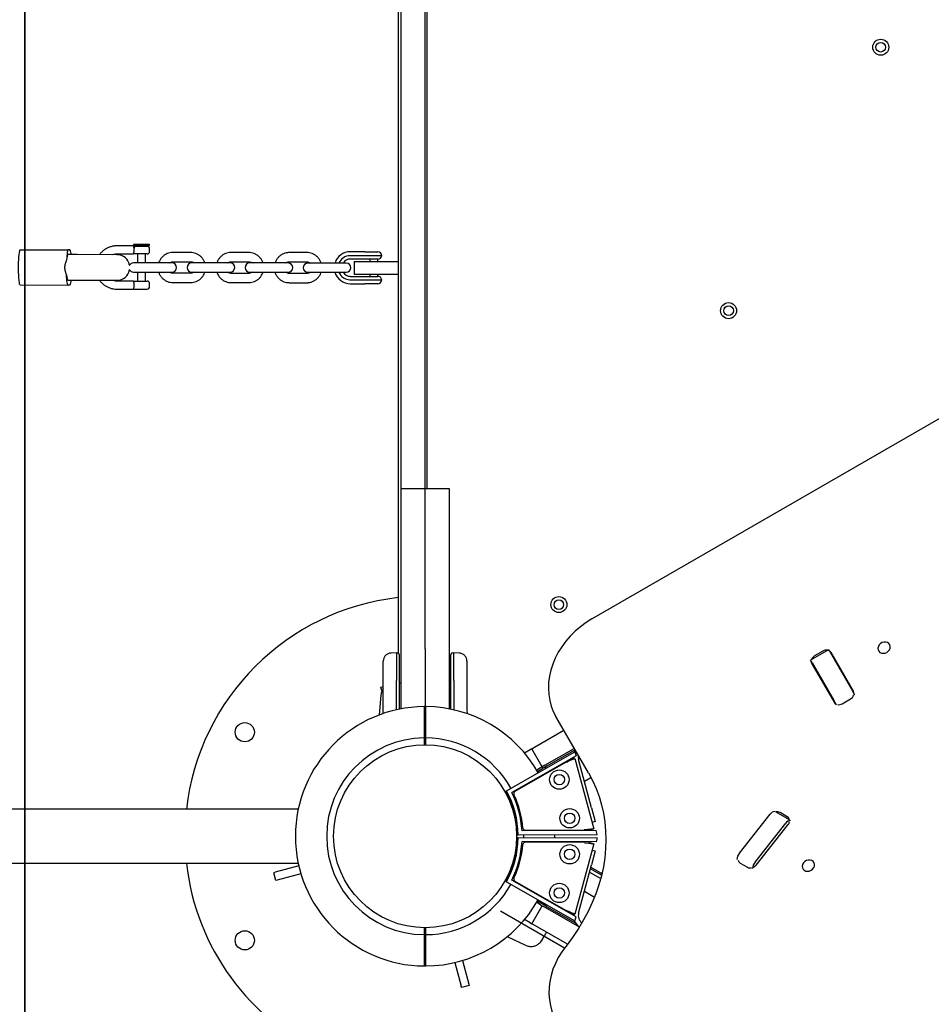
# Model space of a CAD drawing. Units: millimetres. Extents: x 44635 to 61302, y 57384 to 70683.
# Drawn here: x 54365 to 54934, y 63378 to 63993 of the extents above; entities that cross this region are included whole.
import ezdxf

# ---------------------------------------------------------------- set-up
doc = ezdxf.new("R2010")
doc.units = ezdxf.units.MM
doc.header["$LTSCALE"] = 500
doc.layers.add('OTWORY_MONTAŻOWE', color=1, linetype='Continuous')
doc.layers.add('WYLEWKI_BETONOWE', color=52, linetype='Continuous')

msp = doc.modelspace()

# ---------------------------------------------------------------- linework, layer by layer
at = {"color": 7, "linetype": 'Continuous', "lineweight": 25}
for p, q in [((54601.35, 64468.86), (54601.35, 63597.7)), ((54603.2, 63700.43), (54603.2, 64366.13)), ((54618.2, 63700.43), (54618.2, 64366.13)), ((54619.2, 64031.03), (54619.2, 63700.43)), ((54722.43, 63619.04), (55239.13, 63917.36)), ((54365.44, 63849.62), (54395.29, 63849.59)), ((54396.45, 63849.59), (54395.29, 63849.59)), ((54436.2, 63852.05), (54425.74, 63852.06)), ((54436.18, 63852.84), (54436.18, 63852.54)), ((54439.86, 63852.84), (54436.18, 63852.84)), ((54436.18, 63852.54), (54436.67, 63852.04)), ((54440.7, 63852.54), (54436.18, 63852.54)), ((54436.67, 63852.05), (54436.2, 63852.05)), ((54437.19, 63851.83), (54445.47, 63851.82)), ((54446.18, 63852.83), (54439.86, 63852.84)), ((54446.18, 63852.53), (54440.7, 63852.54)), ((54445.47, 63851.82), (54446.18, 63852.53)), ((54446.18, 63852.53), (54446.18, 63852.83)), ((54446.18, 63848.54), (54446.18, 63850.54)), ((54471.78, 63847.92), (54460.81, 63847.93)), ((54508.08, 63847.88), (54497.11, 63847.89)), ((54544.38, 63847.85), (54533.41, 63847.86)), ((54580.59, 63848.42), (54571.51, 63848.42)), ((54580.59, 63848.42), (54584.19, 63848.41)), ((54584.19, 63848.41), (54588.67, 63848.41)), ((54401.03, 63846.59), (54395.1, 63846.59)), ((54396.45, 63846.59), (54395.29, 63846.59)), ((54425.67, 63846.56), (54401.03, 63846.59)), ((54425.78, 63846.56), (54425.67, 63846.56)), ((54425.73, 63847.06), (54436.2, 63847.05)), ((54425.82, 63846.56), (54425.78, 63846.56)), ((54442.17, 63841.45), (54436.15, 63841.45)), ((54438.67, 63847.05), (54438.67, 63841.45)), ((54447.66, 63841.44), (54442.17, 63841.45)), ((54443.67, 63841.45), (54443.67, 63847.05)), ((54453.14, 63841.44), (54447.66, 63841.44)), ((54460.12, 63841.43), (54453.14, 63841.44)), ((54460.8, 63842.13), (54471.77, 63842.12)), ((54478.48, 63841.41), (54472.45, 63841.42)), ((54483.96, 63841.41), (54478.48, 63841.41)), ((54489.45, 63841.4), (54483.96, 63841.41)), ((54496.42, 63841.4), (54489.45, 63841.4)), ((54497.1, 63842.09), (54508.08, 63842.08)), ((54514.78, 63841.38), (54508.75, 63841.38)), ((54520.26, 63841.37), (54514.78, 63841.38)), ((54525.75, 63841.37), (54520.26, 63841.37)), ((54532.73, 63841.36), (54525.75, 63841.37)), ((54533.41, 63842.06), (54544.38, 63842.05)), ((54551.08, 63841.34), (54545.06, 63841.35)), ((54556.56, 63841.34), (54551.08, 63841.34)), ((54562.05, 63841.33), (54556.56, 63841.34)), ((54569.03, 63841.33), (54562.05, 63841.33)), ((54580.41, 63845.92), (54571.32, 63845.92)), ((54580.59, 63843.82), (54571.5, 63843.82)), ((54573.85, 63842.28), (54573.85, 63834.28)), ((54573.85, 63842.28), (54586.35, 63842.28)), ((54582.21, 63845.91), (54580.41, 63845.92)), ((54584.16, 63843.81), (54580.59, 63843.82)), ((54591.17, 63845.9), (54582.21, 63845.91)), ((54583.67, 63843.81), (54583.66, 63842.28)), ((54588.7, 63843.81), (54584.16, 63843.81)), ((54586.35, 63842.28), (54601.35, 63842.28)), ((54588.66, 63842.28), (54588.67, 63843.81)), ((54601.35, 63842.28), (54601.35, 63834.28)), ((54436.15, 63835.65), (54442.17, 63835.65)), ((54438.66, 63835.65), (54438.66, 63830.05)), ((54442.17, 63835.65), (54447.65, 63835.64)), ((54443.66, 63830.05), (54443.66, 63835.65)), ((54447.65, 63835.64), (54453.14, 63835.64)), ((54453.14, 63835.64), (54460.12, 63835.63)), ((54472.45, 63835.62), (54478.47, 63835.61)), ((54478.47, 63835.61), (54483.96, 63835.61)), ((54483.96, 63835.61), (54489.44, 63835.6)), ((54489.44, 63835.6), (54496.42, 63835.6)), ((54508.75, 63835.58), (54514.77, 63835.58)), ((54514.77, 63835.58), (54520.26, 63835.57)), ((54520.26, 63835.57), (54525.74, 63835.57)), ((54525.74, 63835.57), (54532.72, 63835.56)), ((54545.05, 63835.55), (54551.07, 63835.54)), ((54551.07, 63835.54), (54556.56, 63835.54)), ((54556.56, 63835.54), (54562.04, 63835.53)), ((54562.04, 63835.53), (54569.02, 63835.53)), ((54395.08, 63830.59), (54401.01, 63830.59)), ((54395.28, 63830.59), (54396.44, 63830.59)), ((54401.01, 63830.59), (54425.65, 63830.56)), ((54425.65, 63830.56), (54425.77, 63830.56)), ((54436.18, 63830.05), (54425.72, 63830.06)), ((54425.77, 63830.56), (54425.8, 63830.56)), ((54437.91, 63830.05), (54444.66, 63830.05)), ((54460.79, 63829.13), (54466.28, 63829.12)), ((54466.28, 63834.92), (54460.8, 63834.93)), ((54471.77, 63834.92), (54466.28, 63834.92)), ((54466.28, 63829.12), (54471.76, 63829.12)), ((54497.09, 63829.09), (54502.58, 63829.09)), ((54502.58, 63834.89), (54497.1, 63834.89)), ((54508.07, 63834.88), (54502.58, 63834.89)), ((54502.58, 63829.09), (54508.06, 63829.08)), ((54533.39, 63829.06), (54538.88, 63829.05)), ((54538.88, 63834.85), (54533.4, 63834.86)), ((54544.37, 63834.85), (54538.88, 63834.85)), ((54538.88, 63829.05), (54544.36, 63829.05)), ((54571.31, 63830.92), (54580.39, 63830.92)), ((54571.49, 63833.02), (54580.58, 63833.02)), ((54573.85, 63834.28), (54586.35, 63834.28)), ((54580.39, 63830.92), (54582.19, 63830.91)), ((54580.58, 63833.02), (54584.15, 63833.01)), ((54582.19, 63830.91), (54591.15, 63830.9)), ((54583.66, 63834.28), (54583.66, 63833.01)), ((54584.15, 63833.01), (54588.69, 63833.01)), ((54586.35, 63834.28), (54601.35, 63834.28)), ((54588.66, 63833.01), (54588.66, 63834.28)), ((54365.41, 63827.62), (54395.27, 63827.59)), ((54396.43, 63827.59), (54395.27, 63827.59)), ((54425.71, 63825.06), (54436.18, 63825.05)), ((54446.15, 63826.54), (54446.16, 63828.54)), ((54571.49, 63828.42), (54580.58, 63828.42)), ((54584.17, 63828.41), (54580.58, 63828.42)), ((54588.65, 63828.41), (54584.17, 63828.41)), ((54603.2, 63700.43), (54618.2, 63700.43)), ((54603.2, 63600.43), (54603.2, 63700.43)), ((54618.2, 63600.43), (54618.2, 63700.43)), ((54618.2, 63700.43), (54633.2, 63700.43)), ((54633.2, 63700.43), (54633.2, 63600.43)), ((54600.29, 63597.77), (54596.95, 63597.71)), ((54601.05, 63597.76), (54600.29, 63597.77)), ((54600.29, 63597.77), (54600.29, 63580.69)), ((54603.2, 63562.88), (54603.2, 63600.43)), ((54618.2, 63600.43), (54618.2, 63564.28)), ((54633.2, 63600.43), (54633.2, 63562.88)), ((54636.1, 63597.77), (54635.34, 63597.76)), ((54639.44, 63597.71), (54636.1, 63597.77)), ((54636.1, 63580.69), (54636.1, 63597.77)), ((54870.21, 63599.78), (54858.96, 63593.28)), ((54866.67, 63598.91), (54861.48, 63595.91)), ((54870.21, 63599.78), (54871.1, 63598.23)), ((54871.1, 63598.23), (54884.42, 63575.17)), ((54885.7, 63573.96), (54871.8, 63598.03)), ((54859.85, 63591.73), (54858.96, 63593.28)), ((54859.68, 63591.03), (54873.57, 63566.96)), ((54859.85, 63591.73), (54873.16, 63568.67)), ((54592.04, 63562.66), (54592.04, 63579.96)), ((54600.29, 63562.28), (54600.29, 63580.69)), ((54602.04, 63580.55), (54602.04, 63562.65)), ((54603.2, 63578.97), (54602.04, 63578.97)), ((54603.2, 63578.83), (54602.04, 63578.8)), ((54634.35, 63562.65), (54634.35, 63580.55)), ((54636.1, 63580.69), (54636.1, 63562.28)), ((54644.35, 63579.96), (54644.35, 63562.66)), ((54865.78, 63580.45), (54866.22, 63580.7)), ((54590.65, 63571.66), (54589.61, 63558.93)), ((54590.64, 63576.47), (54592.04, 63576.85)), ((54590.87, 63575.63), (54590.64, 63576.47)), ((54591.29, 63574.06), (54590.87, 63575.63)), ((54884.42, 63575.17), (54886.41, 63571.72)), ((54875.15, 63565.22), (54873.16, 63568.67)), ((54878.7, 63566.08), (54883.9, 63569.08)), ((54618.7, 63564.28), (54617.7, 63564.28)), ((54644.35, 63562.66), (54644.57, 63559.7)), ((54617.7, 63555.61), (54617.7, 63544.72)), ((54618.7, 63544.72), (54618.7, 63555.61)), ((54720.21, 63522.88), (54699.93, 63558.01)), ((54686.54, 63538.91), (54704.86, 63549.48)), ((54617.69, 63544.72), (54618.7, 63544.72)), ((54617.7, 63544.72), (54617.7, 63540.28)), ((54618.7, 63540.28), (54618.7, 63544.72)), ((54668.95, 63511.66), (54711.81, 63536.1)), ((54683.81, 63537.33), (54680.29, 63535.3)), ((54684.81, 63537.91), (54683.81, 63537.33)), ((54684.81, 63537.91), (54686.54, 63538.91)), ((54691.31, 63526.65), (54684.81, 63537.91)), ((54693.04, 63527.65), (54711.36, 63538.22)), ((54694.12, 63527.11), (54711.86, 63537.36)), ((54711.81, 63536.1), (54712.48, 63533.6)), ((54712.48, 63533.6), (54672.3, 63510.69)), ((54706.22, 63529.54), (54674.32, 63511.34)), ((54711.57, 63531.79), (54708.79, 63531.05)), ((54708.98, 63531.1), (54708.86, 63531.54)), ((54711.67, 63531.82), (54711.82, 63531.85)), ((54711.82, 63531.85), (54723.56, 63488.03)), ((54722.13, 63501.16), (54714.08, 63531.2)), ((54690.31, 63526.07), (54687.89, 63524.67)), ((54687.89, 63524.67), (54688.85, 63523.01)), ((54688.39, 63523.81), (54691.81, 63525.78)), ((54691.31, 63526.65), (54690.31, 63526.07)), ((54693.04, 63527.65), (54691.31, 63526.65)), ((54691.81, 63525.78), (54691.31, 63526.65)), ((54694.12, 63527.11), (54691.81, 63525.78)), ((54717.71, 63517.64), (54721.8, 63520)), ((54668.54, 63511.42), (54668.95, 63511.66)), ((54538.97, 63500.13), (51376.98, 63500.13)), ((54722.13, 63501.16), (54724.46, 63492.47)), ((54814.49, 63472.71), (54833.7, 63497.11)), ((54845.79, 63493.47), (54837.48, 63498.27)), ((54844.38, 63495.52), (54839.88, 63498.12)), ((54724.46, 63492.47), (54722.51, 63491.95)), ((54824.24, 63467.08), (54843.45, 63491.48)), ((54725.01, 63486.84), (54678.76, 63486.6)), ((54680.83, 63487.05), (54717.56, 63487.24)), ((54720.66, 63487.25), (54723.56, 63488.03)), ((54720.73, 63487.26), (54723.31, 63487.96)), ((54720.85, 63486.82), (54720.73, 63487.27)), ((54725.68, 63484.34), (54725.01, 63486.84)), ((54824.92, 63465.26), (54844.98, 63490.74)), ((54675.86, 63484.08), (54676.34, 63484.09)), ((54675.86, 63482.48), (54676.34, 63482.48)), ((54676.34, 63484.09), (54725.68, 63484.34)), ((54676.34, 63482.48), (54725.68, 63482.22)), ((54725.01, 63479.72), (54678.76, 63479.96)), ((54679.64, 63484.1), (54679.64, 63482.46)), ((54717.56, 63479.33), (54680.83, 63479.52)), ((54699.19, 63482.35), (54699.19, 63484.21)), ((54723.56, 63478.54), (54711.82, 63434.71)), ((54723.31, 63478.61), (54720.54, 63479.35)), ((54720.73, 63479.3), (54720.85, 63479.74)), ((54723.42, 63478.58), (54723.56, 63478.54)), ((54725.68, 63482.22), (54725.01, 63479.72)), ((54724.46, 63474.1), (54722.13, 63465.4)), ((54722.51, 63474.62), (54724.46, 63474.1)), ((51376.98, 63466.43), (54538.97, 63466.43)), ((54710.88, 63469.82), (54711.04, 63470.09)), ((54711.04, 63470.09), (54711.09, 63470.07)), ((54815.02, 63466.54), (54819.52, 63463.94)), ((54523.71, 63460.55), (54524.56, 63460.78)), ((54525, 63455.72), (54523.71, 63460.55)), ((54539.35, 63464.74), (54524.56, 63460.78)), ((54714.08, 63435.37), (54722.13, 63465.4)), ((54720.93, 63460.92), (54727.87, 63456.91)), ((54728.38, 63458.93), (54721.46, 63462.92)), ((54721.73, 63463.92), (54728.62, 63459.94)), ((54525.85, 63455.95), (54525, 63455.72)), ((54540.64, 63459.91), (54525.85, 63455.95)), ((54668.54, 63455.14), (54668.95, 63454.91)), ((54668.95, 63454.91), (54711.81, 63430.46)), ((54712.48, 63432.96), (54672.3, 63455.87)), ((54674.32, 63455.23), (54706.22, 63437.03)), ((54717.71, 63448.92), (54724.04, 63445.27)), ((54688.85, 63443.56), (54687.89, 63441.89)), ((54690.31, 63440.49), (54687.89, 63441.89)), ((54694.12, 63439.45), (54688.39, 63442.76)), ((54665.2, 63436.69), (54705.28, 63413.55)), ((54684.81, 63428.66), (54691.31, 63439.92)), ((54690.31, 63440.49), (54691.31, 63439.92)), ((54691.31, 63439.92), (54692.18, 63439.42)), ((54714.55, 63426.5), (54692.18, 63439.42)), ((54694.12, 63439.45), (54712.31, 63428.95)), ((54708.86, 63435.02), (54708.98, 63435.47)), ((54708.92, 63435.49), (54711.82, 63434.71)), ((54708.98, 63435.46), (54711.1, 63434.9)), ((54587.06, 63435.36), (54587.02, 63435.29)), ((54592.22, 63432.29), (54592.26, 63432.36)), ((54683.81, 63429.23), (54680.29, 63431.27)), ((54711.81, 63430.46), (54712.48, 63432.96)), ((54617.7, 63426.28), (54617.7, 63421.84)), ((54618.7, 63421.84), (54618.7, 63426.28)), ((54683.81, 63429.23), (54684.81, 63428.66)), ((54685.68, 63428.16), (54684.81, 63428.66)), ((54707.05, 63415.82), (54685.68, 63428.16)), ((54618.7, 63421.84), (54617.7, 63421.84)), ((54617.7, 63421.84), (54617.7, 63410.95)), ((54618.7, 63410.95), (54618.7, 63421.84)), ((54669.43, 63420.69), (54680.96, 63415.24)), ((54706.87, 63415.59), (54706.05, 63414.54)), ((54641.57, 63405.73), (54645.53, 63390.94)), ((54617.69, 63402.28), (54618.7, 63402.28)), ((54636.74, 63404.43), (54640.7, 63389.64)), ((54640.93, 63388.79), (54640.7, 63389.64)), ((54645.76, 63390.09), (54640.93, 63388.79)), ((54645.53, 63390.94), (54645.76, 63390.09))]:
    msp.add_line(p, q, dxfattribs=at)
at = {"color": 7, "linetype": 'Continuous', "lineweight": 25, "flags": 128}
for points in [[(54365.41, 63827.62), (54365.22, 63827.81), (54365.03, 63828.36), (54364.86, 63829.27), (54364.7, 63830.49), (54364.57, 63831.99), (54364.47, 63833.72), (54364.4, 63835.61), (54364.36, 63837.61), (54364.37, 63839.64), (54364.4, 63841.63), (54364.48, 63843.52), (54364.58, 63845.25), (54364.72, 63846.75), (54364.87, 63847.97), (54365.05, 63848.88), (54365.24, 63849.43), (54365.44, 63849.62)], [(54395.29, 63849.59), (54395.14, 63849.48), (54395, 63849.15), (54394.85, 63848.6), (54394.72, 63847.85), (54394.6, 63846.92), (54394.49, 63845.81), (54394.4, 63844.56), (54394.32, 63843.19)], [(54395.27, 63827.59), (54395.12, 63827.7), (54394.97, 63828.04), (54394.83, 63828.58), (54394.7, 63829.33), (54394.58, 63830.27), (54394.47, 63831.37), (54394.38, 63832.63), (54394.31, 63834)], [(54722.43, 63619.04), (54718.74, 63616.73), (54715.23, 63614.15), (54711.93, 63611.34), (54708.88, 63608.32), (54706.08, 63605.1), (54703.57, 63601.72), (54701.36, 63598.19), (54699.46, 63594.54), (54697.91, 63590.81), (54696.69, 63587.02), (54695.83, 63583.2), (54695.33, 63579.38), (54695.2, 63575.58), (54695.43, 63571.84), (54696.02, 63568.19), (54696.98, 63564.65), (54698.28, 63561.25), (54699.93, 63558.01)], [(54901.86, 63602.8), (54901.29, 63601.82), (54901.03, 63600.78), (54901.11, 63599.76), (54901.53, 63598.86), (54902.24, 63598.15), (54903.19, 63597.71), (54904.28, 63597.56), (54905.43, 63597.72), (54906.52, 63598.18), (54907.47, 63598.9), (54908.18, 63599.81), (54908.6, 63600.83), (54908.69, 63601.87), (54908.44, 63602.84), (54907.87, 63603.66), (54907.03, 63604.24), (54906, 63604.54), (54904.87, 63604.53), (54903.73, 63604.22), (54902.7, 63603.62), (54901.86, 63602.8)], [(54712, 63537.11), (54711.56, 63536.19), (54711.48, 63535.98)], [(54710.88, 63532.69), (54710.92, 63531.87), (54710.95, 63531.63)], [(54720.21, 63522.88), (54722.74, 63518.14), (54724.95, 63513.23), (54726.83, 63508.18), (54728.37, 63502.98), (54729.57, 63497.67), (54730.43, 63492.26), (54730.94, 63486.76), (54731.11, 63481.19), (54730.93, 63475.58), (54730.4, 63469.93), (54729.52, 63464.27), (54728.3, 63458.61), (54726.74, 63452.98), (54724.85, 63447.38), (54722.63, 63441.84), (54720.08, 63436.37), (54717.23, 63431), (54714.07, 63425.73), (54710.61, 63420.59), (54706.87, 63415.59)], [(54854.56, 63466.68), (54853.99, 63465.7), (54853.73, 63464.66), (54853.81, 63463.64), (54854.23, 63462.74), (54854.94, 63462.03), (54855.89, 63461.58), (54856.98, 63461.44), (54858.13, 63461.6), (54859.22, 63462.06), (54860.17, 63462.78), (54860.89, 63463.69), (54861.31, 63464.71), (54861.39, 63465.75), (54861.14, 63466.72), (54860.57, 63467.53), (54859.73, 63468.12), (54858.7, 63468.42), (54857.57, 63468.41), (54856.44, 63468.09), (54855.4, 63467.5), (54854.56, 63466.68)], [(54710.94, 63434.91), (54710.92, 63434.7), (54710.88, 63433.87)], [(54706.05, 63414.54), (54703.57, 63411.13), (54701.4, 63407.59), (54699.55, 63403.93), (54698.04, 63400.19), (54696.87, 63396.39), (54696.06, 63392.57), (54695.61, 63388.75), (54695.52, 63384.96), (54695.8, 63381.23), (54696.44, 63377.59), (54697.44, 63374.07), (54698.79, 63370.69), (54700.49, 63367.47), (54702.51, 63364.46), (54704.84, 63361.65), (54707.47, 63359.09), (54710.37, 63356.78), (54713.52, 63354.75)]]:
    msp.add_lwpolyline(points, dxfattribs=at)
at = {"color": 7, "linetype": 'Continuous', "lineweight": 25}
for centre, radius in [((54902.74, 63976.12), 5), ((54902.74, 63976.12), 3), ((54807.74, 63811.58), 5), ((54807.74, 63811.58), 3), ((54701.74, 63627.98), 5), ((54701.74, 63627.98), 3), ((54505.61, 63548.28), 6), ((54618.2, 63483.28), 57.15), ((54702.03, 63518.68), 6.05), ((54702.03, 63518.68), 3.25), ((54708.5, 63494.54), 6.05), ((54708.5, 63494.54), 3.25), ((54708.5, 63472.03), 6.05), ((54708.5, 63472.03), 3.25), ((54702.03, 63447.88), 6.05), ((54702.03, 63447.88), 3.25), ((54505.61, 63418.28), 6)]:
    msp.add_circle(centre, radius, dxfattribs=at)
for centre, radius, start, end in [((54391.14, 63846.71), 6.04, 358.82186, 28.42114), ((54444.68, 63848.55), 1.5, 269.9452, 359.9452), ((54444.68, 63850.55), 1.5, 359.9452, 58.21181), ((54571.51, 63838.44), 9.98, 90.00653, 163.17403), ((54588.67, 63845.91), 2.5, 359.9452, 89.9452), ((54425.81, 63838.56), 8, 10.7628, 89.9452), ((54436.15, 63838.55), 2.9, 89.9452, 155.74088), ((54460.12, 63838.53), 2.9, 269.9452, 89.9452), ((54472.45, 63838.52), 2.9, 89.9452, 269.9452), ((54496.42, 63838.5), 2.9, 269.9452, 89.9452), ((54508.75, 63838.48), 2.9, 89.9452, 269.9452), ((54532.72, 63838.46), 2.9, 269.9452, 89.9452), ((54545.05, 63838.45), 2.9, 89.9452, 269.9452), ((54571.32, 63838.44), 7.48, 89.99219, 157.29371), ((54571.5, 63838.44), 5.38, 89.97282, 147.56602), ((54571.51, 63838.44), 5.38, 89.97282, 147.56602), ((54569.02, 63838.43), 2.9, 269.9452, 89.9452), ((54588.7, 63846.31), 2.5, 269.9452, 350.73831), ((54425.81, 63838.56), 8, 269.9452, 349.12761), ((54436.15, 63838.55), 2.9, 204.14953, 269.9452), ((54571.51, 63838.4), 9.98, 196.69972, 269.90053), ((54571.32, 63838.41), 7.48, 202.5967, 269.89822), ((54571.5, 63838.41), 5.38, 212.32439, 269.91759), ((54391.12, 63830.48), 6.04, 331.46927, 1.06855), ((54444.66, 63828.55), 1.5, 359.9452, 89.9452), ((54588.65, 63830.91), 2.5, 269.9452, 359.9452), ((54588.69, 63830.51), 2.5, 9.1521, 89.9452), ((54444.65, 63826.55), 1.5, 269.9452, 359.9452), ((54618.2, 63483.28), 150, 96.44984, 173.55016), ((54863.61, 63592.07), 4.39, 119.09873, 159.85333), ((54868.92, 63595.18), 4.35, 79.97824, 121.0697), ((54869.29, 63596.55), 2.92, 30.42996, 64.05), ((54862.21, 63592.46), 2.92, 175.95, 209.57004), ((54872.89, 63590.3), 2.92, 30.42996, 64.05), ((54865.82, 63586.22), 2.92, 175.95, 209.57004), ((54881.77, 63572.91), 4.38, 299.09055, 340.09838), ((54883.16, 63572.52), 2.92, 355.95, 29.57004), ((54876.09, 63568.44), 2.92, 210.42996, 244.05), ((54876.46, 63569.8), 4.35, 259.73179, 301.07927), ((54618.2, 63483.28), 81, 90.35324, 269.64627), ((54618.2, 63483.28), 81, 29.29263, 89.64627), ((54618.2, 63483.28), 61.44, 90.46625, 269.53375), ((54618.2, 63483.28), 61.44, 29.23375, 89.53375), ((54719.88, 63532.75), 6, 170.65903, 195), ((54695.91, 63524.68), 3, 120, 168.18969), ((54618.2, 63483.28), 57.67, 0.79539, 29.20336), ((54618.2, 63483.28), 58.15, 0.79266, 29.20734), ((54618.2, 63483.28), 60.65, 3.13524, 26.86476), ((54675.06, 63510.03), 1.5, 119.7, 205.19474), ((54618.2, 63483.28), 61.34, 4.80526, 25.19474), ((54836.54, 63495.49), 3.27, 89.47966, 150.23252), ((54838.05, 63494.75), 3.83, 61.55743, 104.59106), ((54846.29, 63489.86), 3.27, 89.47966, 150.23252), ((54842.99, 63493.06), 2.83, 8.4921, 60.58532), ((54841.96, 63493.17), 3.88, 321.12438, 348.97923), ((54680.82, 63488.55), 1.5, 184.80526, 270.3), ((54618.2, 63483.28), 57.67, 330.79539, 359.20336), ((54618.2, 63483.28), 58.15, 330.79266, 359.20734), ((54618.2, 63483.28), 60.65, 333.13524, 356.86476), ((54680.82, 63478.02), 1.5, 89.7, 175.19474), ((54618.2, 63483.28), 61.34, 334.80526, 355.19474), ((54819.6, 63468.44), 6.66, 140.19098, 177.25504), ((54618.2, 63483.28), 150, 186.44984, 305.11757), ((54816.41, 63469), 2.83, 193.25299, 240.59761), ((54829.35, 63462.81), 6.66, 140.19098, 177.25504), ((54821.33, 63467.26), 3.78, 241.41357, 280.13598), ((54821.23, 63468.19), 4.71, 297.15322, 321.52638), ((54675.06, 63456.53), 1.5, 154.80526, 240.3), ((54618.2, 63483.28), 61.44, 270.46625, 330.76625), ((54618.2, 63483.28), 81, 270.35324, 330.65477), ((54695.91, 63441.88), 3, 193.12265, 240), ((54719.88, 63433.81), 9, 201.05756, 233.93447), ((54719.88, 63433.81), 6, 165, 231.52387)]:
    msp.add_arc(centre, radius, start, end, dxfattribs=at)
for centre, major_axis, ratio, start_param, end_param in [((54395.09, 63838.59), (0.01, 8), 0.118039, 0, 0.958865), ((54395.09, 63838.59), (0.01, 8), 0.118039, 2.182728, 3.141593), ((54696.12, 63523.65), (-2, 3.46), 0.666667, 0, 0.722734), ((54696.12, 63442.91), (2, 3.46), 0.666667, 2.437965, 3.141593)]:
    msp.add_ellipse(centre, major_axis=major_axis, ratio=ratio, start_param=start_param, end_param=end_param, dxfattribs=at)
for points, knots in [([(54425.74, 63852.06), (54425.34, 63852.05), (54424.25, 63852.02), (54422.5, 63851.72), (54420.54, 63851.08), (54418.7, 63850.14), (54417.03, 63848.92), (54415.76, 63847.72), (54415.16, 63846.87), (54414.95, 63846.57)], [0, 0, 0, 0, 0.095195, 0.258917, 0.42274, 0.586569, 0.750411, 0.914274, 1, 1, 1, 1]), ([(54436.2, 63847.05), (54436.19, 63847.06), (54436.16, 63847.08), (54436.2, 63847.29), (54436.31, 63847.63), (54436.41, 63848), (54436.47, 63848.26), (54436.51, 63848.44), (54436.53, 63848.55)], [0, 0, 0, 0, 0.1716844, 0.354066, 0.6598017, 0.7956105, 0.869771, 1, 1, 1, 1]), ([(54436.53, 63850.55), (54436.51, 63850.66), (54436.48, 63850.84), (54436.43, 63851.02), (54436.36, 63851.3), (54436.26, 63851.66), (54436.16, 63851.99), (54436.19, 63852.03), (54436.2, 63852.05)], [0, 0, 0, 0, 0.120482, 0.20761, 0.236289, 0.498687, 0.752217, 1, 1, 1, 1]), ([(54436.53, 63848.55), (54436.56, 63848.72), (54436.61, 63849.04), (54436.63, 63849.55), (54436.61, 63850.07), (54436.56, 63850.39), (54436.53, 63850.55)], [0, 0, 0, 0, 0.260699, 0.500001, 0.739421, 1, 1, 1, 1]), ([(54437.2, 63851.83), (54437.07, 63851.86), (54436.89, 63851.91), (54436.7, 63852.03), (54436.68, 63852.04), (54436.67, 63852.05)], [0, 0, 0, 0, 0.4977125, 0.7493006, 1, 1, 1, 1]), ([(54460.81, 63847.93), (54460.45, 63847.92), (54459.51, 63847.89), (54458.03, 63847.56), (54456.43, 63846.91), (54454.98, 63845.97), (54453.72, 63844.78), (54452.72, 63843.38), (54452.11, 63842.24), (54451.94, 63841.56), (54451.91, 63841.44)], [0, 0, 0, 0, 0.091854, 0.237796, 0.383855, 0.529919, 0.675997, 0.822097, 0.968222, 1, 1, 1, 1]), ([(54480.66, 63841.41), (54480.61, 63841.61), (54480.4, 63842.36), (54479.74, 63843.56), (54478.7, 63844.94), (54477.41, 63846.1), (54475.93, 63847), (54474.32, 63847.62), (54472.91, 63847.89), (54472.06, 63847.91), (54471.78, 63847.92)], [0, 0, 0, 0, 0.051964, 0.198211, 0.344448, 0.490667, 0.636861, 0.783029, 0.929172, 1, 1, 1, 1]), ([(54497.11, 63847.89), (54496.75, 63847.88), (54495.82, 63847.85), (54494.33, 63847.53), (54492.73, 63846.87), (54491.28, 63845.93), (54490.02, 63844.75), (54489.02, 63843.34), (54488.41, 63842.2), (54488.24, 63841.52), (54488.21, 63841.4)], [0, 0, 0, 0, 0.0918537, 0.2377956, 0.3838551, 0.5299193, 0.6759974, 0.8220969, 0.9682224, 1, 1, 1, 1]), ([(54516.96, 63841.38), (54516.91, 63841.57), (54516.7, 63842.33), (54516.04, 63843.52), (54515, 63844.9), (54513.71, 63846.06), (54512.24, 63846.97), (54510.62, 63847.58), (54509.21, 63847.85), (54508.36, 63847.88), (54508.08, 63847.88)], [0, 0, 0, 0, 0.051964, 0.198211, 0.344448, 0.490667, 0.636861, 0.783029, 0.929172, 1, 1, 1, 1]), ([(54533.41, 63847.86), (54533.05, 63847.85), (54532.12, 63847.82), (54530.63, 63847.49), (54529.03, 63846.84), (54527.58, 63845.9), (54526.32, 63844.71), (54525.32, 63843.31), (54524.71, 63842.17), (54524.54, 63841.49), (54524.51, 63841.37)], [0, 0, 0, 0, 0.0918537, 0.2377956, 0.3838551, 0.5299193, 0.6759974, 0.8220969, 0.9682224, 1, 1, 1, 1]), ([(54553.26, 63841.34), (54553.21, 63841.54), (54553, 63842.29), (54552.34, 63843.49), (54551.3, 63844.87), (54550.01, 63846.03), (54548.54, 63846.93), (54546.92, 63847.55), (54545.51, 63847.82), (54544.66, 63847.84), (54544.38, 63847.85)], [0, 0, 0, 0, 0.051964, 0.198211, 0.344448, 0.490667, 0.636861, 0.783029, 0.929172, 1, 1, 1, 1]), ([(54394.32, 63843.19), (54393.96, 63842.43), (54393.24, 63840.92), (54393.04, 63838.26), (54393.38, 63835.85), (54394.03, 63834.55), (54394.31, 63834)], [0, 0, 0, 0, 0.266006, 0.531719, 0.802227, 1, 1, 1, 1]), ([(54422.9, 63846.57), (54423.39, 63846.72), (54424.32, 63847.01), (54425.28, 63847.05), (54425.73, 63847.06)], [0, 0, 0, 0, 0.536705, 1, 1, 1, 1]), ([(54437.92, 63847.05), (54437.83, 63847.05), (54437.64, 63847.05), (54437.01, 63847.05), (54436.52, 63847.05), (54436.2, 63847.05)], [0, 0, 0, 0, 0.250008, 0.499707, 1, 1, 1, 1]), ([(54444.63, 63847.05), (54444.65, 63847.05), (54444.7, 63847.05), (54444.4, 63847.05), (54443.76, 63847.05), (54442.8, 63847.05), (54441.68, 63847.05), (54440.49, 63847.05), (54439.39, 63847.05), (54438.46, 63847.05), (54438.1, 63847.05), (54437.92, 63847.05)], [0, 0, 0, 0, 0.034964, 0.155594, 0.276223, 0.396853, 0.517482, 0.638112, 0.758741, 0.879371, 1, 1, 1, 1]), ([(54458.7, 63841.43), (54458.98, 63841.61), (54459.54, 63841.97), (54460.29, 63842.12), (54460.72, 63842.13), (54460.8, 63842.13)], [0, 0, 0, 0, 0.436265, 0.884058, 1, 1, 1, 1]), ([(54471.77, 63842.12), (54471.91, 63842.11), (54472.4, 63842.09), (54473.14, 63841.91), (54473.63, 63841.56), (54473.84, 63841.42)], [0, 0, 0, 0, 0.185706, 0.662866, 1, 1, 1, 1]), ([(54495, 63841.4), (54495.28, 63841.57), (54495.84, 63841.93), (54496.6, 63842.08), (54497.02, 63842.09), (54497.1, 63842.09)], [0, 0, 0, 0, 0.436265, 0.884058, 1, 1, 1, 1]), ([(54508.08, 63842.08), (54508.21, 63842.08), (54508.7, 63842.06), (54509.44, 63841.88), (54509.94, 63841.53), (54510.14, 63841.38)], [0, 0, 0, 0, 0.185706, 0.662866, 1, 1, 1, 1]), ([(54531.3, 63841.36), (54531.58, 63841.54), (54532.14, 63841.9), (54532.9, 63842.05), (54533.32, 63842.06), (54533.41, 63842.06)], [0, 0, 0, 0, 0.436265, 0.884058, 1, 1, 1, 1]), ([(54544.38, 63842.05), (54544.51, 63842.04), (54545, 63842.03), (54545.74, 63841.84), (54546.24, 63841.49), (54546.44, 63841.35)], [0, 0, 0, 0, 0.185706, 0.662866, 1, 1, 1, 1]), ([(54451.91, 63835.64), (54451.96, 63835.44), (54452.17, 63834.69), (54452.83, 63833.49), (54453.87, 63832.11), (54455.16, 63830.95), (54456.64, 63830.05), (54458.25, 63829.43), (54459.66, 63829.16), (54460.51, 63829.14), (54460.79, 63829.13)], [0, 0, 0, 0, 0.051964, 0.198211, 0.344448, 0.490667, 0.636861, 0.783029, 0.929172, 1, 1, 1, 1]), ([(54460.8, 63834.93), (54460.66, 63834.94), (54460.17, 63834.95), (54459.43, 63835.14), (54458.94, 63835.49), (54458.73, 63835.63)], [0, 0, 0, 0, 0.185706, 0.662866, 1, 1, 1, 1]), ([(54471.76, 63829.12), (54472.12, 63829.13), (54473.06, 63829.16), (54474.54, 63829.49), (54476.14, 63830.14), (54477.59, 63831.08), (54478.85, 63832.27), (54479.85, 63833.67), (54480.46, 63834.81), (54480.63, 63835.49), (54480.66, 63835.61)], [0, 0, 0, 0, 0.091854, 0.237796, 0.383855, 0.529919, 0.675997, 0.822097, 0.968222, 1, 1, 1, 1]), ([(54473.87, 63835.62), (54473.59, 63835.44), (54473.03, 63835.08), (54472.28, 63834.93), (54471.85, 63834.92), (54471.77, 63834.92)], [0, 0, 0, 0, 0.436265, 0.884058, 1, 1, 1, 1]), ([(54488.21, 63835.6), (54488.27, 63835.41), (54488.47, 63834.65), (54489.13, 63833.46), (54490.17, 63832.08), (54491.46, 63830.92), (54492.94, 63830.01), (54494.55, 63829.4), (54495.96, 63829.13), (54496.81, 63829.1), (54497.09, 63829.09)], [0, 0, 0, 0, 0.051964, 0.198211, 0.344448, 0.490667, 0.636861, 0.783029, 0.929172, 1, 1, 1, 1]), ([(54497.1, 63834.89), (54496.96, 63834.9), (54496.47, 63834.92), (54495.73, 63835.1), (54495.24, 63835.45), (54495.03, 63835.6)], [0, 0, 0, 0, 0.185706, 0.662866, 1, 1, 1, 1]), ([(54508.06, 63829.08), (54508.42, 63829.1), (54509.36, 63829.13), (54510.84, 63829.45), (54512.44, 63830.1), (54513.89, 63831.05), (54515.15, 63832.23), (54516.15, 63833.64), (54516.76, 63834.78), (54516.93, 63835.45), (54516.97, 63835.58)], [0, 0, 0, 0, 0.091854, 0.237796, 0.383855, 0.529919, 0.675997, 0.822097, 0.968222, 1, 1, 1, 1]), ([(54510.17, 63835.58), (54509.9, 63835.41), (54509.33, 63835.05), (54508.58, 63834.9), (54508.15, 63834.89), (54508.07, 63834.88)], [0, 0, 0, 0, 0.436265, 0.884058, 1, 1, 1, 1]), ([(54524.51, 63835.57), (54524.57, 63835.37), (54524.77, 63834.62), (54525.44, 63833.42), (54526.47, 63832.04), (54527.76, 63830.88), (54529.24, 63829.98), (54530.85, 63829.36), (54532.26, 63829.09), (54533.12, 63829.07), (54533.39, 63829.06)], [0, 0, 0, 0, 0.051964, 0.198211, 0.344448, 0.490667, 0.636861, 0.783029, 0.929172, 1, 1, 1, 1]), ([(54533.4, 63834.86), (54533.26, 63834.87), (54532.77, 63834.88), (54532.03, 63835.07), (54531.54, 63835.42), (54531.33, 63835.56)], [0, 0, 0, 0, 0.185706, 0.662866, 1, 1, 1, 1]), ([(54544.36, 63829.05), (54544.73, 63829.06), (54545.66, 63829.09), (54547.14, 63829.42), (54548.74, 63830.07), (54550.19, 63831.01), (54551.46, 63832.2), (54552.46, 63833.6), (54553.06, 63834.74), (54553.24, 63835.42), (54553.27, 63835.54)], [0, 0, 0, 0, 0.091854, 0.237796, 0.383855, 0.529919, 0.675997, 0.822097, 0.968222, 1, 1, 1, 1]), ([(54546.48, 63835.55), (54546.2, 63835.37), (54545.63, 63835.01), (54544.88, 63834.86), (54544.46, 63834.85), (54544.37, 63834.85)], [0, 0, 0, 0, 0.436265, 0.884058, 1, 1, 1, 1]), ([(54414.91, 63830.57), (54414.98, 63830.47), (54415.41, 63829.8), (54416.47, 63828.72), (54418.06, 63827.4), (54419.85, 63826.36), (54421.77, 63825.61), (54423.74, 63825.15), (54425.07, 63825.09), (54425.71, 63825.06)], [0, 0, 0, 0, 0.028218, 0.192026, 0.355809, 0.519564, 0.683291, 0.846992, 1, 1, 1, 1]), ([(54425.72, 63830.06), (54425.47, 63830.07), (54424.68, 63830.1), (54423.73, 63830.24), (54423.09, 63830.51), (54422.95, 63830.57)], [0, 0, 0, 0, 0.2656036, 0.8422818, 1, 1, 1, 1]), ([(54436.51, 63828.55), (54436.47, 63828.76), (54436.38, 63829.19), (54436.23, 63829.66), (54436.14, 63829.99), (54436.17, 63830.03), (54436.18, 63830.05)], [0, 0, 0, 0, 0.249552, 0.500156, 0.750567, 1, 1, 1, 1]), ([(54436.18, 63830.05), (54436.51, 63830.05), (54437, 63830.05), (54437.62, 63830.05), (54437.81, 63830.05), (54437.91, 63830.05)], [0, 0, 0, 0, 0.500229, 0.749976, 1, 1, 1, 1]), ([(54436.18, 63825.05), (54436.16, 63825.07), (54436.14, 63825.12), (54436.21, 63825.38), (54436.29, 63825.66), (54436.39, 63826), (54436.46, 63826.34), (54436.51, 63826.55)], [0, 0, 0, 0, 0.249212, 0.498881, 0.593015, 0.750409, 1, 1, 1, 1]), ([(54436.18, 63825.05), (54436.18, 63825.05), (54436.18, 63825.05), (54436.18, 63825.05), (54436.18, 63825.05), (54436.2, 63825.05), (54436.27, 63825.05), (54436.42, 63825.05), (54436.73, 63825.05), (54437.16, 63825.05), (54437.62, 63825.05), (54437.81, 63825.05), (54437.9, 63825.05)], [0, 0, 0, 0, 0.0006054, 0.0013753, 0.0034882, 0.0102099, 0.0340553, 0.1239776, 0.2491768, 0.4997712, 0.7694149, 1, 1, 1, 1]), ([(54436.51, 63826.55), (54436.55, 63826.79), (54436.62, 63827.26), (54436.6, 63827.98), (54436.54, 63828.38), (54436.51, 63828.55)], [0, 0, 0, 0, 0.365931, 0.732716, 1, 1, 1, 1]), ([(54437.9, 63825.05), (54438.08, 63825.05), (54438.44, 63825.05), (54439.37, 63825.05), (54440.47, 63825.05), (54441.66, 63825.05), (54442.78, 63825.05), (54443.73, 63825.05), (54444.38, 63825.05), (54444.68, 63825.05), (54444.63, 63825.05), (54444.61, 63825.05)], [0, 0, 0, 0, 0.120629, 0.241259, 0.361888, 0.482518, 0.603147, 0.723777, 0.844406, 0.965036, 1, 1, 1, 1]), ([(54596.95, 63597.71), (54596.33, 63597.63), (54595.38, 63597.51), (54594.23, 63596.88), (54593.45, 63596.24), (54592.82, 63595.44), (54592.21, 63594.29), (54592.11, 63593.33), (54592.04, 63592.71)], [0, 0, 0, 0, 0.2396965, 0.3685146, 0.5, 0.6314855, 0.7603035, 1, 1, 1, 1]), ([(54602.04, 63596.76), (54602.03, 63596.88), (54602.01, 63597.08), (54601.88, 63597.31), (54601.76, 63597.47), (54601.6, 63597.6), (54601.37, 63597.72), (54601.18, 63597.74), (54601.05, 63597.76)], [0, 0, 0, 0, 0.2395771, 0.3684379, 0.5, 0.6315621, 0.7604229, 1, 1, 1, 1]), ([(54602.04, 63596.76), (54602.04, 63596.67), (54602.04, 63596.51), (54602.04, 63595.2), (54602.04, 63593.3), (54602.04, 63590.93), (54602.04, 63588.32), (54602.04, 63585.66), (54602.04, 63583.07), (54602.04, 63581.36), (54602.04, 63580.55)], [0, 0, 0, 0, 0.150907, 0.298412, 0.43955, 0.572102, 0.694704, 0.806782, 0.908387, 1, 1, 1, 1]), ([(54635.34, 63597.76), (54635.22, 63597.74), (54635.03, 63597.72), (54634.79, 63597.6), (54634.64, 63597.47), (54634.51, 63597.31), (54634.39, 63597.08), (54634.36, 63596.88), (54634.35, 63596.76)], [0, 0, 0, 0, 0.239577, 0.368438, 0.5, 0.631562, 0.760423, 1, 1, 1, 1]), ([(54634.35, 63580.55), (54634.35, 63581.36), (54634.35, 63583.07), (54634.35, 63585.34), (54634.35, 63587.38), (54634.35, 63589.15), (54634.35, 63591.17), (54634.35, 63593.3), (54634.35, 63595.2), (54634.35, 63596.51), (54634.35, 63596.67), (54634.35, 63596.76)], [0, 0, 0, 0, 0.0915991, 0.1931888, 0.2679137, 0.3462207, 0.4279856, 0.5605175, 0.7016342, 0.8491162, 1, 1, 1, 1]), ([(54644.35, 63592.71), (54644.29, 63593.33), (54644.19, 63594.29), (54643.58, 63595.44), (54642.94, 63596.24), (54642.16, 63596.88), (54641.02, 63597.51), (54640.06, 63597.63), (54639.44, 63597.71)], [0, 0, 0, 0, 0.239697, 0.368515, 0.5, 0.631485, 0.760303, 1, 1, 1, 1]), ([(54592.04, 63579.96), (54592.04, 63580.84), (54592.04, 63582.58), (54592.04, 63585.02), (54592.04, 63587.23), (54592.04, 63589.15), (54592.04, 63590.7), (54592.04, 63591.84), (54592.04, 63592.57), (54592.04, 63592.66), (54592.04, 63592.71)], [0, 0, 0, 0, 0.125874, 0.250541, 0.375778, 0.500345, 0.625652, 0.750164, 0.8755, 1, 1, 1, 1]), ([(54644.35, 63592.71), (54644.35, 63592.66), (54644.35, 63592.57), (54644.35, 63591.84), (54644.35, 63590.7), (54644.35, 63589.14), (54644.35, 63587.22), (54644.35, 63585.01), (54644.35, 63582.57), (54644.35, 63580.83), (54644.35, 63579.96)], [0, 0, 0, 0, 0.125374, 0.249953, 0.375278, 0.499934, 0.625172, 0.749948, 0.875058, 1, 1, 1, 1]), ([(54877.15, 63587.76), (54877.02, 63588.03), (54876.87, 63588.36), (54877.05, 63588.8), (54877.08, 63588.88)], [0, 0, 0, 0, 0.816002, 1, 1, 1, 1]), ([(54592.04, 63575.45), (54591.7, 63574.9), (54590.95, 63573.72), (54590.75, 63572.33), (54590.65, 63571.58)], [0, 0, 0, 0, 0.462498, 1, 1, 1, 1]), ([(54591.9, 63559.71), (54591.9, 63559.71), (54592.04, 63560.69), (54592.04, 63561.67), (54592.04, 63562.66)], [0, 0, 0, 0, 0.002216, 1, 1, 1, 1]), ([(54617.7, 63564.28), (54617.7, 63564.21), (54617.7, 63564.07), (54617.7, 63562.97), (54617.7, 63561.6), (54617.7, 63560.55), (54617.7, 63560.25)], [0, 0, 0, 0, 0.294184, 0.589389, 0.883657, 1, 1, 1, 1]), ([(54617.7, 63560.25), (54617.7, 63559.99), (54617.7, 63559.47), (54617.7, 63558.11), (54617.7, 63556.76), (54617.7, 63555.9), (54617.7, 63555.61)], [0, 0, 0, 0, 0.283583, 0.567165, 0.850751, 1, 1, 1, 1]), ([(54618.7, 63560.25), (54618.7, 63561.13), (54618.7, 63562.91), (54618.7, 63563.97), (54618.7, 63564.32), (54618.7, 63564.26), (54618.7, 63564.25)], [0, 0, 0, 0, 0.368201, 0.74393, 0.961761, 1, 1, 1, 1]), ([(54618.7, 63555.61), (54618.7, 63556.17), (54618.7, 63557.3), (54618.7, 63558.79), (54618.7, 63559.76), (54618.7, 63560.12), (54618.7, 63560.25)], [0, 0, 0, 0, 0.283593, 0.567187, 0.850777, 1, 1, 1, 1]), ([(54706.22, 63529.54), (54706.66, 63529.73), (54707.48, 63530.1), (54708.83, 63530.7), (54710.21, 63531.31), (54711.19, 63531.67), (54711.47, 63531.76), (54711.54, 63531.78)], [0, 0, 0, 0, 0.186503, 0.349637, 0.604981, 0.892861, 1, 1, 1, 1]), ([(54723.56, 63488.03), (54723.52, 63488.02), (54723.46, 63488.01), (54722.89, 63487.89), (54721.81, 63487.68), (54720.28, 63487.49), (54718.79, 63487.34), (54717.98, 63487.27), (54717.56, 63487.24)], [0, 0, 0, 0, 0.158587, 0.295996, 0.506539, 0.740464, 0.867118, 1, 1, 1, 1]), ([(54717.56, 63479.33), (54718.04, 63479.28), (54718.93, 63479.19), (54720.4, 63479.03), (54721.9, 63478.87), (54722.92, 63478.69), (54723.21, 63478.63), (54723.29, 63478.61)], [0, 0, 0, 0, 0.186503, 0.349637, 0.604981, 0.892861, 1, 1, 1, 1]), ([(54711.82, 63434.71), (54711.78, 63434.72), (54711.72, 63434.74), (54711.16, 63434.93), (54710.13, 63435.29), (54708.71, 63435.89), (54707.34, 63436.5), (54706.6, 63436.85), (54706.22, 63437.03)], [0, 0, 0, 0, 0.158587, 0.295996, 0.506539, 0.740464, 0.867118, 1, 1, 1, 1]), ([(54691.47, 63418.81), (54691.63, 63419.09), (54691.95, 63419.65), (54692.85, 63421.2), (54693.67, 63422.63), (54694.07, 63423.31)], [0, 0, 0, 0, 0.342873, 0.685216, 1, 1, 1, 1]), ([(54689.33, 63416.22), (54689.71, 63416.56), (54690.46, 63417.23), (54691.14, 63418.29), (54691.47, 63418.81)], [0, 0, 0, 0, 0.511239, 1, 1, 1, 1]), ([(54689.35, 63416.24), (54689.56, 63416.44), (54689.98, 63416.84), (54690.85, 63418), (54691.73, 63419.32), (54692.37, 63420.41), (54692.63, 63420.85)], [0, 0, 0, 0, 0.28225, 0.555737, 0.818942, 1, 1, 1, 1]), ([(54617.7, 63410.95), (54617.7, 63410.39), (54617.7, 63409.27), (54617.7, 63407.78), (54617.7, 63406.8), (54617.7, 63406.44), (54617.7, 63406.31)], [0, 0, 0, 0, 0.283593, 0.567187, 0.850777, 1, 1, 1, 1]), ([(54618.7, 63406.31), (54618.7, 63406.58), (54618.7, 63407.1), (54618.7, 63408.45), (54618.7, 63409.8), (54618.7, 63410.66), (54618.7, 63410.95)], [0, 0, 0, 0, 0.283583, 0.567165, 0.850751, 1, 1, 1, 1]), ([(54680.89, 63415.27), (54681.59, 63415), (54682.99, 63414.46), (54685.26, 63414.44), (54687.47, 63414.97), (54688.72, 63415.81), (54689.34, 63416.23)], [0, 0, 0, 0, 0.249942, 0.499965, 0.750054, 1, 1, 1, 1]), ([(54617.7, 63406.31), (54617.7, 63405.43), (54617.7, 63403.65), (54617.7, 63402.59), (54617.7, 63402.24), (54617.7, 63402.3), (54617.7, 63402.31)], [0, 0, 0, 0, 0.368201, 0.74393, 0.961761, 1, 1, 1, 1]), ([(54618.7, 63402.28), (54618.7, 63402.35), (54618.7, 63402.49), (54618.7, 63403.6), (54618.7, 63404.96), (54618.7, 63406.02), (54618.7, 63406.31)], [0, 0, 0, 0, 0.294184, 0.589389, 0.883657, 1, 1, 1, 1])]:
    msp.add_open_spline(points, degree=3, knots=knots, dxfattribs=at)
msp.add_open_spline([(54437.19, 63851.83), (54437.1, 63851.75), (54436.91, 63851.6), (54436.7, 63851.29), (54436.56, 63850.93), (54436.54, 63850.68), (54436.53, 63850.55)], degree=3, dxfattribs=at)
at = {"layer": 'OTWORY_MONTAŻOWE'}
msp.add_line((54368.2, 63353.74), (54368.2, 64712.83), dxfattribs=at)
at = {"layer": 'WYLEWKI_BETONOWE'}
msp.add_line((54368.2, 64712.83), (54368.2, 63353.74), dxfattribs=at)

doc.saveas('drawing.dxf')
